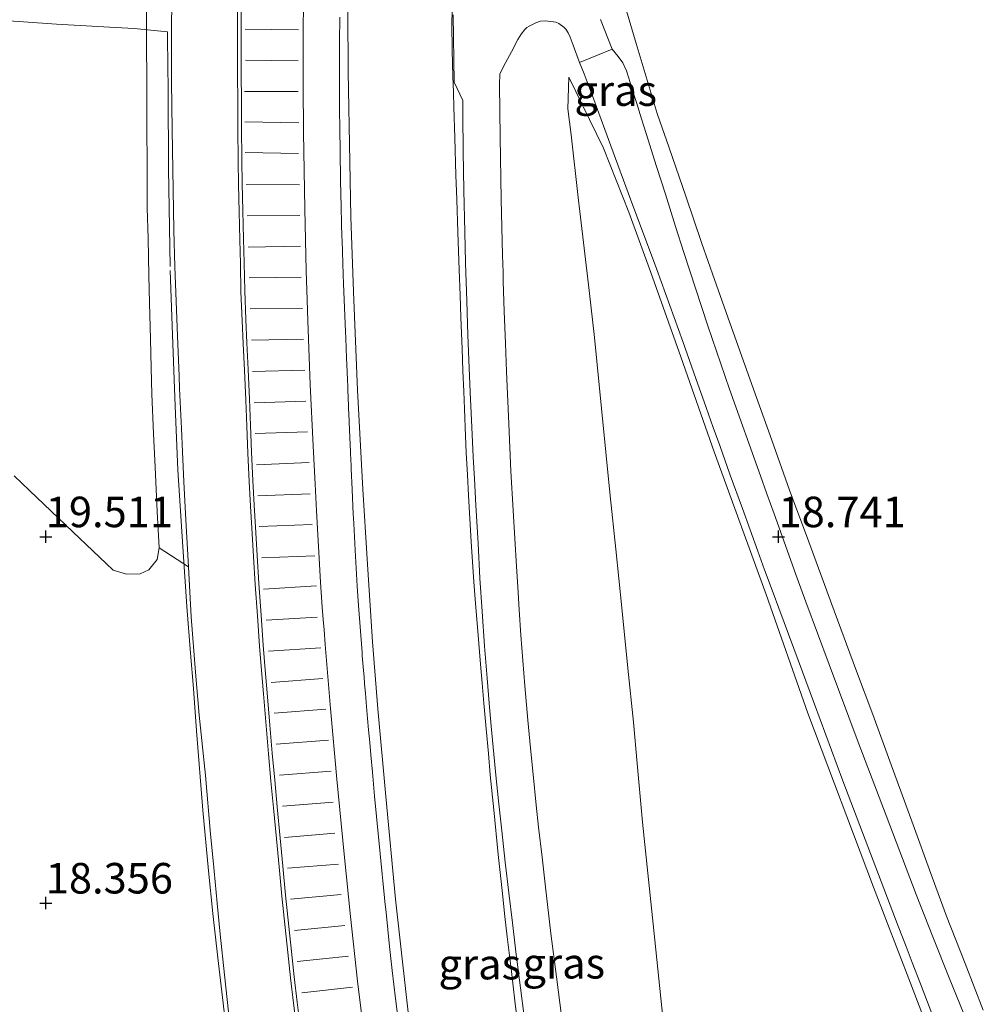
# Model space of a CAD drawing. Units: metres. Extents: x 56444 to 60003, y 437498 to 443750.
# Drawn here: x 58909 to 58988, y 438002 to 438083 of the extents above; entities that cross this region are included whole.
import ezdxf
from ezdxf.enums import TextEntityAlignment as Align

# ---------------------------------------------------------------- set-up
doc = ezdxf.new("R2010")
doc.units = ezdxf.units.M
doc.linetypes.add('IE-TERREINAFSCHEIDING', pattern=[10, 8, -2])
doc.linetypes.add('VW-3-9_STREEP', pattern=[12, 3, -9])
doc.layers.get('0').update_dxf_attribs({"lineweight": 25})
doc.layers.add('B-ME-GW-HOOGTEPUNT-S-B1', color=10, linetype='Continuous')
for name, color, linetype, lineweight in [('B-ME-GW-KRUINLIJN-L-B1', 93, 'Continuous', 18), ('B-ME-GW-TEENLIJN-L-B1', 93, 'Continuous', 18), ('B-ME-IE-GRASLAND-GV-B6', 93, 'Continuous', 18), ('B-ME-IE-GRONDWERKLIJN-GROND_NIETINGERICHT-GV-B6', 253, 'Continuous', 18), ('B-ME-IE-TERREINAFSCHEIDING-RASTERHEKWERK-L-B1', 8, 'IE-TERREINAFSCHEIDING', 18), ('B-ME-VH-VERH_SOORT-BITUMEN-GV-B6', 8, 'IE-TERREINAFSCHEIDING-NATUURLIJK-HOUTWAL', 18), ('B-ME-VH-VERH_SOORT-GV-B6', 8, 'Continuous', 18), ('B-ME-VH-VERH_SOORT-ONVERHARD-GV-B6', 8, 'Continuous', 18), ('B-ME-VW-MARKERING-39STREEP-015-L-B1', 255, 'VW-3-9_STREEP', 18), ('B-ME-VW-MARKERING-STREEP-015-L-B1', 7, 'Continuous', 18)]:
    doc.layers.add(name, color=color, linetype=linetype, lineweight=lineweight)
doc.styles.add('NLCS-ISO', font='NLCS-ISO.TTF')
doc.linetypes.add('IE-TERREINAFSCHEIDING-NATUURLIJK-HOUTWAL', pattern='A,7,-1.5,[67,NLCS.SHX,S=0.75,R=45,X=0,Y=0],-1.5,7,-1.5,[70,NLCS.SHX,S=0.75,R=0,X=0,Y=0],-1.5', length=20)

# ---------------------------------------------------------------- blocks, each defined once
blk = doc.blocks.new('hoogtepunt')
for p, q in [((-0.5, 0), (0.5, 0)), ((0, 0.5), (0, -0.5))]:
    blk.add_line(p, q)

msp = doc.modelspace()

# ---------------------------------------------------------------- linework, layer by layer
at = {"layer": 'B-ME-GW-KRUINLIJN-L-B1'}
for points in [[(58919.0407, 438084.8544, 22.031), (58919.027, 438079.972, 21.968), (58919.0549, 438078.4171, 21.9716), (58919.0646, 438076.2463, 21.9679), (58919.0757, 438073.7845, 21.9637), (58919.0891, 438070.7845, 22.0001), (58919.1049, 438067.2531, 22.043), (58919.1647, 438064.7405, 22.0552), (58919.2369, 438061.7001, 22.044), (58919.2896, 438059.4697, 22.0514), (58919.3601, 438056.4794, 22.0265), (58919.4152, 438054.1454, 22.034), (58919.4663, 438051.9822, 22.041), (58919.6193, 438048.7542, 22.0684), (58919.7492, 438046.0124, 22.0916), (58919.9222, 438042.3631, 22.1046), (58920.0623, 438039.4086, 22.1414)], [(58944.0904, 438084.4843, 23.9322), (58944.0387, 438082.312, 23.963), (58944.0558, 438080.1655, 23.9946), (58944.0898, 438079.088, 24.0105), (58944.123, 438078.037, 24.0113), (58944.1646, 438076.6993, 24.0174), (58944.2021, 438075.4929, 24.0096), (58944.2803, 438072.9795, 23.9761), (58944.3753, 438069.9284, 23.9493), (58944.4375, 438067.928, 23.961), (58944.528, 438065.2596, 23.9721), (58944.6328, 438062.172, 23.985), (58944.7108, 438060.0904, 23.9905), (58944.7795, 438058.2582, 24.0023), (58944.8754, 438055.6995, 24.0397), (58944.943, 438053.896, 24.0519), (58945.0145, 438052.1907, 24.0434), (58945.0736, 438050.7796, 24.0173), (58945.167, 438048.552, 24.0227), (58945.2249, 438047.17, 24.0268), (58945.3189, 438045.367, 24.0203), (58945.4066, 438043.6823, 24.0231), (58945.512, 438041.8105, 24.0285), (58945.6208, 438039.878, 24.02), (58945.7296, 438038.2624, 24.0195), (58945.8413, 438036.605, 24.0064), (58945.9864, 438034.8375, 23.9853), (58946.173, 438032.5649, 23.9709), (58946.3936, 438029.8781, 23.9581), (58946.522, 438028.314, 23.944), (58946.6676, 438026.6638, 23.9474), (58946.8528, 438024.5652, 23.9382), (58947.0312, 438022.5437, 23.9389), (58947.1846, 438020.8058, 23.9595), (58947.4681, 438017.929, 23.9655), (58947.8271, 438014.286, 23.973), (58948.1483, 438011.3195, 23.952), (58948.3769, 438009.208, 23.937), (58948.5753, 438007.5377, 23.9388), (58948.9127, 438004.6972, 23.9419), (58949.1965, 438002.3078, 23.9445), (58949.465, 438000.047, 23.947)], [(58987.5595, 438001.5199, 14.8436), (58986.066, 438005.3413, 15.2039), (58984.5497, 438009.221, 15.5698), (58983.3745, 438012.4326, 15.8723), (58981.6989, 438017.0112, 16.3035), (58980.014, 438021.6155, 16.7371), (58978.5069, 438025.734, 17.125), (58977.1858, 438029.3017, 17.5144), (58975.3597, 438034.2328, 18.0527), (58973.267, 438039.8842, 18.6696), (58971.6947, 438044.13, 19.133), (58970.232, 438048.2253, 19.5514), (58968.6107, 438052.7646, 20.0153), (58966.6395, 438058.2839, 20.5792), (58965.539, 438061.365, 20.894), (58964.5194, 438064.332, 21.2023), (58963.1921, 438068.1945, 21.6035), (58961.8288, 438072.1617, 22.0157), (58960.862, 438074.975, 22.308), (58959.9604, 438077.9821, 22.6919), (58959.1428, 438080.709, 23.04), (58958.1242, 438084.1063, 23.4736)], [(58953.6312, 438077.9392, 23.8546), (58953.5507, 438075.3391, 24.0521), (58953.7992, 438073.2092, 23.9869), (58954.395, 438068.1024, 23.8306), (58954.5318, 438066.9304, 24.1641), (58955.2839, 438060.4846, 24.0682), (58955.7334, 438056.6321, 23.9755), (58956.3026, 438050.8185, 23.8753), (58957.0029, 438043.666, 23.752), (58957.4591, 438039.2905, 23.6267), (58957.9599, 438034.4877, 23.5377), (58958.4625, 438029.5442, 23.3246), (58958.9133, 438025.109, 23.6896), (58959.2196, 438021.7387, 23.891), (58959.658, 438016.9163, 23.8015), (58960.334, 438010.408, 23.9163), (58960.6615, 438007.255, 23.7058), (58961.156, 438002.5276, 23.7353), (58961.6506, 437997.8003, 23.7647)]]:
    msp.add_polyline3d(points, dxfattribs=at)
at = {"layer": 'B-ME-GW-TEENLIJN-L-B1'}
for points in [[(58938.2322, 438136.9383, 21.752), (58937.9346, 438133.4187, 21.7738), (58937.52, 438127.045, 21.7421), (58936.953, 438118.377, 21.708), (58936.4049, 438108.7237, 21.762), (58936.1695, 438104.3842, 22.0136), (58935.9507, 438100.349, 21.8341), (58935.814, 438097.829, 21.787), (58935.6591, 438092.6821, 21.6935), (58935.5741, 438087.4347, 21.699), (58935.5285, 438083.2575, 21.6976), (58935.555, 438078.418, 21.696), (58935.6793, 438070.9722, 21.745), (58935.779, 438066.517, 21.749), (58935.975, 438060.3556, 21.7394), (58936.304, 438052.301, 21.726), (58936.756, 438044.214, 21.747), (58937.1175, 438038.4813, 21.7288), (58937.5454, 438031.6951, 21.7073), (58937.9736, 438026.2235, 21.69), (58938.631, 438019.018, 21.667), (58939.421, 438010.6232, 21.6783), (58940.295, 438002.818, 21.689), (58941.0737, 437996.0845, 21.7151)], [(58953.6312, 438077.9392, 23.8546), (58956.46, 438072.129, 22.4391), (58958.534, 438066.884, 21.817), (58960.338, 438061.936, 21.3421), (58962.805, 438055.044, 20.583), (58965.527, 438047.26, 19.8067), (58969.787, 438035.575, 18.5638), (58973.204, 438025.849, 17.5), (58978.561, 438011.616, 16.1345), (58981.592, 438003.7414, 15.3981), (58984.392, 437996.467, 14.736)], [(58908.2106, 438045.2883, 19.3173), (58909.4555, 438044.1026, 19.6412), (58913.0143, 438040.7133, 20.3062), (58915.7417, 438038.1074, 20.9997), (58916.3089, 438037.5655, 21.1077), (58917.3867, 438037.2408, 21.2839), (58918.5132, 438037.2649, 21.5785), (58919.2361, 438037.5941, 21.7449), (58919.9096, 438038.4312, 21.9616), (58920.0623, 438039.4086, 22.1414)]]:
    msp.add_polyline3d(points, dxfattribs=at)
at = {"layer": 'B-ME-IE-GRASLAND-GV-B6'}
for points in [[(58919.027, 438079.972, 21.968), (58919.0407, 438084.8544, 22.031), (58919.057, 438090.662, 22.003), (58919.0822, 438093.9106, 21.9751), (58919.1168, 438098.3593, 22.0339), (58919.1461, 438102.1231, 22.0479), (58919.179, 438106.355, 22.0637), (58919.2431, 438111.5515, 22.0464), (58919.3701, 438115.0187, 22.0333), (58919.5087, 438118.799, 22.019), (58919.6849, 438123.0772, 22.0029), (58919.8495, 438127.0702, 21.9878), (58920.2346, 438133.2318, 21.9815), (58920.5686, 438138.353, 21.9726)], [(58919.0407, 438084.8544, 22.031), (58919.027, 438079.972, 21.968), (58919.0549, 438078.4171, 21.9716), (58919.0646, 438076.2463, 21.9679), (58919.0757, 438073.7845, 21.9637), (58919.0891, 438070.7845, 22.0001), (58919.1049, 438067.2531, 22.043), (58919.1647, 438064.7405, 22.0552), (58919.2369, 438061.7001, 22.044), (58919.2896, 438059.4697, 22.0514), (58919.3601, 438056.4794, 22.0265), (58919.4152, 438054.1454, 22.034), (58919.4663, 438051.9822, 22.041), (58919.6193, 438048.7542, 22.0684), (58919.7492, 438046.0124, 22.0916), (58919.9222, 438042.3631, 22.1046), (58920.0623, 438039.4086, 22.1414), (58919.9096, 438038.4312, 21.9616), (58919.2361, 438037.5941, 21.7449), (58918.5132, 438037.2649, 21.5785), (58917.3867, 438037.2408, 21.2839), (58916.3089, 438037.5655, 21.1077), (58915.7417, 438038.1074, 20.9997), (58913.0143, 438040.7133, 20.3062), (58909.4555, 438044.1026, 19.6412), (58908.2106, 438045.2883, 19.3173)], [(58921.1162, 438085.4745, 21.98), (58921.0872, 438080.6165, 21.9666), (58921.0886, 438077.5615, 21.9759), (58921.1289, 438073.6615, 21.9857), (58921.2142, 438068.7195, 21.9727), (58921.2823, 438065.4095, 21.9651), (58921.3584, 438062.4145, 21.9682), (58921.5734, 438056.7595, 21.9643), (58921.7033, 438053.4626, 21.9597), (58921.743, 438052.4575, 21.974), (58921.9064, 438049.1705, 21.9653), (58921.9859, 438047.2484, 21.9551), (58922.0866, 438044.8135, 21.971), (58922.2575, 438041.6825, 21.9628), (58922.4662, 438037.8495, 21.9485), (58920.0623, 438039.4086, 22.1414), (58919.9222, 438042.3631, 22.1046), (58919.7492, 438046.0124, 22.0916), (58919.6193, 438048.7542, 22.0684), (58919.4663, 438051.9822, 22.041), (58919.4152, 438054.1454, 22.034), (58919.3601, 438056.4794, 22.0265), (58919.2896, 438059.4697, 22.0514), (58919.2369, 438061.7001, 22.044), (58919.1647, 438064.7405, 22.0552), (58919.1049, 438067.2531, 22.043), (58919.0891, 438070.7845, 22.0001), (58919.0757, 438073.7845, 21.9637), (58919.0646, 438076.2463, 21.9679), (58919.0549, 438078.4171, 21.9716), (58919.027, 438079.972, 21.968)], [(58949.465, 438000.047, 23.947), (58949.1965, 438002.3078, 23.9445), (58948.9127, 438004.6972, 23.9419), (58948.5753, 438007.5377, 23.9388), (58948.3769, 438009.208, 23.937), (58948.1483, 438011.3195, 23.952), (58947.8271, 438014.286, 23.973), (58947.4681, 438017.929, 23.9655), (58947.1846, 438020.8058, 23.9595), (58947.0312, 438022.5437, 23.9389), (58946.8528, 438024.5652, 23.9382), (58946.6676, 438026.6638, 23.9474), (58946.522, 438028.314, 23.944), (58946.3936, 438029.8781, 23.9581), (58946.173, 438032.5649, 23.9709), (58945.9864, 438034.8375, 23.9853), (58945.8413, 438036.605, 24.0064), (58945.7296, 438038.2624, 24.0195), (58945.6208, 438039.878, 24.02), (58945.512, 438041.8105, 24.0285), (58945.4066, 438043.6823, 24.0231), (58945.3189, 438045.367, 24.0203), (58945.2249, 438047.17, 24.0268), (58945.167, 438048.552, 24.0227), (58945.0736, 438050.7796, 24.0173), (58945.0145, 438052.1907, 24.0434), (58944.943, 438053.896, 24.0519), (58944.8754, 438055.6995, 24.0397), (58944.7795, 438058.2582, 24.0023), (58944.7108, 438060.0904, 23.9905), (58944.6328, 438062.172, 23.985), (58944.528, 438065.2596, 23.9721), (58944.4375, 438067.928, 23.961), (58944.3753, 438069.9284, 23.9493), (58944.2803, 438072.9795, 23.9761), (58944.2021, 438075.4929, 24.0096), (58944.1646, 438076.6993, 24.0174), (58944.123, 438078.037, 24.0113), (58944.0898, 438079.088, 24.0105), (58944.0558, 438080.1655, 23.9946), (58944.0387, 438082.312, 23.963), (58944.0904, 438084.4843, 23.9322)], [(58944.0904, 438084.4843, 23.9322), (58944.0387, 438082.312, 23.963), (58944.0558, 438080.1655, 23.9946), (58944.0898, 438079.088, 24.0105), (58944.123, 438078.037, 24.0113), (58944.1646, 438076.6993, 24.0174), (58944.2021, 438075.4929, 24.0096), (58944.2803, 438072.9795, 23.9761), (58944.3753, 438069.9284, 23.9493), (58944.4375, 438067.928, 23.961), (58944.528, 438065.2596, 23.9721), (58944.6328, 438062.172, 23.985), (58944.7108, 438060.0904, 23.9905), (58944.7795, 438058.2582, 24.0023), (58944.8754, 438055.6995, 24.0397), (58944.943, 438053.896, 24.0519), (58945.0145, 438052.1907, 24.0434), (58945.0736, 438050.7796, 24.0173), (58945.167, 438048.552, 24.0227), (58945.2249, 438047.17, 24.0268), (58945.3189, 438045.367, 24.0203), (58945.4066, 438043.6823, 24.0231), (58945.512, 438041.8105, 24.0285), (58945.6208, 438039.878, 24.02), (58945.7296, 438038.2624, 24.0195), (58945.8413, 438036.605, 24.0064), (58945.9864, 438034.8375, 23.9853), (58946.173, 438032.5649, 23.9709), (58946.3936, 438029.8781, 23.9581), (58946.522, 438028.314, 23.944), (58946.6676, 438026.6638, 23.9474), (58946.8528, 438024.5652, 23.9382), (58947.0312, 438022.5437, 23.9389), (58947.1846, 438020.8058, 23.9595), (58947.4681, 438017.929, 23.9655), (58947.8271, 438014.286, 23.973), (58948.1483, 438011.3195, 23.952), (58948.3769, 438009.208, 23.937), (58948.5753, 438007.5377, 23.9388), (58948.9127, 438004.6972, 23.9419)], [(58987.5595, 438001.5199, 14.8436), (58986.066, 438005.3413, 15.2039), (58984.5497, 438009.221, 15.5698), (58983.3745, 438012.4326, 15.8723), (58981.6989, 438017.0112, 16.3035), (58980.014, 438021.6155, 16.7371), (58978.5069, 438025.734, 17.125), (58977.1858, 438029.3017, 17.5144), (58975.3597, 438034.2328, 18.0527), (58973.267, 438039.8842, 18.6696), (58971.6947, 438044.13, 19.133), (58970.232, 438048.2253, 19.5514), (58968.6107, 438052.7646, 20.0153), (58966.6395, 438058.2839, 20.5792), (58965.539, 438061.365, 20.894), (58964.5194, 438064.332, 21.2023), (58963.1921, 438068.1945, 21.6035), (58961.8288, 438072.1617, 22.0157), (58960.862, 438074.975, 22.308), (58959.9604, 438077.9821, 22.6919), (58959.1428, 438080.709, 23.04), (58958.1242, 438084.1063, 23.4736)], [(58958.1242, 438084.1063, 23.4736), (58959.1428, 438080.709, 23.04), (58959.9604, 438077.9821, 22.6919), (58960.862, 438074.975, 22.308), (58961.8288, 438072.1617, 22.0157), (58963.1921, 438068.1945, 21.6035), (58964.5194, 438064.332, 21.2023), (58965.539, 438061.365, 20.894), (58966.6395, 438058.2839, 20.5792), (58968.6107, 438052.7646, 20.0153), (58970.232, 438048.2253, 19.5514), (58971.6947, 438044.13, 19.133), (58973.267, 438039.8842, 18.6696), (58975.3597, 438034.2328, 18.0527), (58977.1858, 438029.3017, 17.5144), (58978.5069, 438025.734, 17.125), (58980.014, 438021.6155, 16.7371), (58981.6989, 438017.0112, 16.3035), (58983.3745, 438012.4326, 15.8723), (58984.5497, 438009.221, 15.5698), (58986.066, 438005.3413, 15.2039), (58987.5595, 438001.5199, 14.8436)], [(58935.5285, 438083.2575, 21.6976), (58935.555, 438078.418, 21.696), (58935.6793, 438070.9722, 21.745), (58935.779, 438066.517, 21.749), (58935.975, 438060.3556, 21.7394), (58936.304, 438052.301, 21.726), (58936.756, 438044.214, 21.747), (58937.1175, 438038.4813, 21.7288), (58937.5454, 438031.6951, 21.7073), (58937.9736, 438026.2235, 21.69), (58938.631, 438019.018, 21.667), (58939.421, 438010.6232, 21.6783), (58940.295, 438002.818, 21.689), (58941.0737, 437996.0845, 21.7151)], [(58941.0737, 437996.0845, 21.7151), (58940.295, 438002.818, 21.689), (58939.421, 438010.6232, 21.6783), (58938.631, 438019.018, 21.667), (58937.9736, 438026.2235, 21.69), (58937.5454, 438031.6951, 21.7073), (58937.1175, 438038.4813, 21.7288), (58936.756, 438044.214, 21.747), (58936.304, 438052.301, 21.726), (58935.975, 438060.3556, 21.7394), (58935.779, 438066.517, 21.749), (58935.6793, 438070.9722, 21.745), (58935.555, 438078.418, 21.696), (58935.5285, 438083.2575, 21.6976)], [(58939.8605, 437999.008, 21.6508), (58939.418, 438002.494, 21.656), (58939.2891, 438003.6445, 21.6519), (58939.1606, 438004.7911, 21.6547), (58938.9408, 438006.752, 21.6613), (58938.651, 438009.5218, 21.6514), (58938.555, 438010.4398, 21.6695), (58938.5246, 438010.7302, 21.6618), (58938.3802, 438012.111, 21.662), (58938.3268, 438012.663, 21.6689), (58937.709, 438019.058, 21.661), (58937.5336, 438021.0339, 21.6462), (58937.4075, 438022.4543, 21.665), (58937.3189, 438023.453, 21.6608), (58937.2263, 438024.496, 21.6946), (58937.1473, 438025.4224, 21.6773), (58937.0357, 438026.7318, 21.6655), (58936.9713, 438027.4873, 21.6808), (58936.9294, 438027.9786, 21.6911), (58936.9023, 438028.2964, 21.6766), (58936.859, 438028.8046, 21.6775), (58936.7872, 438029.6459, 21.6687), (58936.7103, 438030.5481, 21.6712), (58936.6869, 438030.823, 21.681), (58936.387, 438034.681, 21.688), (58936.2917, 438036.2483, 21.6783), (58936.1112, 438039.214, 21.693), (58936.0095, 438041.3928, 21.7016), (58935.9892, 438041.8276, 21.6815), (58935.9736, 438042.1605, 21.6763), (58935.8798, 438044.17, 21.682), (58935.8049, 438045.857, 21.6899), (58935.7924, 438046.1384, 21.6822), (58935.7487, 438047.1224, 21.6939), (58935.7421, 438047.2713, 21.6803), (58935.6905, 438048.4332, 21.6895), (58935.635, 438049.684, 21.6945), (58935.6252, 438049.9265, 21.6838), (58935.6148, 438050.1817, 21.6977), (58935.5516, 438051.7434, 21.7016), (58935.5303, 438052.2682, 21.7023), (58935.5167, 438052.6048, 21.6928), (58935.494, 438053.1657, 21.6987), (58935.4439, 438054.4017, 21.7021), (58935.4227, 438054.9265, 21.6933), (58935.356, 438056.573, 21.708), (58935.3328, 438057.1188, 21.7018), (58935.1666, 438061.0287, 21.7186), (58935.135, 438061.772, 21.711), (58935.0544, 438064.5554, 21.7159), (58935.0443, 438064.9049, 21.7093), (58935.0136, 438065.9643, 21.7088), (58934.974, 438067.333, 21.7112), (58934.9365, 438069.4523, 21.7156), (58934.9278, 438069.9425, 21.7037), (58934.9223, 438070.2533, 21.7187), (58934.9067, 438071.1377, 21.721), (58934.9001, 438071.5071, 21.7063), (58934.8832, 438072.4626, 21.7125), (58934.871, 438073.152, 21.7062), (58934.8526, 438075.866, 21.7041), (58934.841, 438077.577, 21.7177), (58934.8442, 438078.6475, 21.7022), (58934.8509, 438080.8375, 21.7024), (58934.857, 438082.86, 21.7176)], [(58944.1375, 438083.0412, 24.0187), (58944.2232, 438077.5267, 24.015), (58944.9308, 438076.0241, 24.0413), (58944.9375, 438074.8675, 24.0328), (58944.9724, 438071.8895, 24.076), (58945.0295, 438068.6585, 24.0615), (58945.1013, 438065.2855, 24.0652), (58945.1536, 438062.7295, 24.0563), (58945.2649, 438059.6095, 24.0643), (58945.3634, 438056.8355, 24.088), (58945.4238, 438054.7835, 24.0762), (58945.5357, 438052.1415, 24.08), (58945.6719, 438049.2795, 24.0668), (58945.7986, 438046.8635, 24.083), (58945.896, 438045.0475, 24.0575), (58946.0088, 438042.8805, 24.0614), (58946.1899, 438039.7385, 24.072), (58946.3439, 438036.9185, 24.0519), (58946.5127, 438034.1755, 24.0343), (58946.7203, 438031.3305, 24.0345), (58946.9379, 438028.7195, 24.0365), (58947.1089, 438026.6855, 24.0287), (58947.2735, 438024.7905, 24.0208), (58947.4868, 438022.5085, 24.0104), (58947.6479, 438020.7865, 24.016), (58947.8705, 438018.6755, 23.9972), (58948.1259, 438016.2135, 24.021), (58948.4179, 438013.6605, 23.9988), (58948.7079, 438011.1515, 24.0009), (58948.9987, 438008.6705, 24.0079), (58949.3109, 438006.0875, 24.009), (58949.6635, 438003.3635, 24.002), (58949.9731, 438001.0145, 24.012)], [(58953.1543, 437999.9895, 23.9709), (58952.6031, 438004.2495, 23.9658), (58952.1592, 438007.8025, 23.9858), (58951.7071, 438011.6025, 23.9959), (58951.4253, 438014.0542, 24.015), (58951.1413, 438016.5255, 24.025), (58950.9455, 438018.33, 24.0191), (58950.6951, 438020.8305, 24.02), (58950.4839, 438022.9987, 24.0284), (58950.2613, 438025.2835, 24.036), (58950.0163, 438028.0835, 24.0496), (58949.8456, 438030.1815, 24.0303), (58949.6803, 438032.2547, 24.0569), (58949.5445, 438034.3185, 24.062), (58949.4324, 438036.1921, 24.0973), (58949.3313, 438037.8805, 24.0661), (58949.0665, 438042.4595, 24.0657), (58948.8823, 438045.6795, 24.0728), (58948.6962, 438049.5595, 24.0648), (58948.507, 438053.8455, 24.0413), (58948.4219, 438056.1378, 24.0199), (58948.3243, 438058.7705, 24.0487), (58948.2539, 438061.2002, 24.0889), (58948.2322, 438061.9498, 24.0123), (58948.1913, 438063.3625, 24.0274), (58948.0727, 438067.9125, 24.0534), (58947.9881, 438073.0665, 24.055), (58947.9482, 438077.2845, 24.059), (58947.981, 438078.205, 24.052), (58948.4373, 438079.118, 24.029), (58948.928, 438080.01, 24.012), (58949.4555, 438081.0353, 24.01), (58949.7231, 438081.4743, 23.9892), (58950.0304, 438081.8625, 23.9669), (58950.1871, 438082.0098, 23.9562), (58950.3664, 438082.1277, 23.9412), (58950.9096, 438082.4037, 23.8913), (58951.294, 438082.523, 23.856), (58951.6947, 438082.5587, 23.8075), (58952.3625, 438082.4893, 23.7306), (58952.5607, 438082.4376, 23.7087), (58952.7952, 438082.3285, 23.6816), (58953.2037, 438082.0439, 23.6319), (58953.3795, 438081.8767, 23.6039), (58953.5757, 438081.5807, 23.5649), (58953.7225, 438081.2162, 23.5257), (58953.9702, 438080.56, 23.455), (58954.4968, 438079.133, 23.294), (58954.8717, 438078.2085, 23.154), (58955.135, 438077.5728, 23.0488), (58955.4847, 438076.6235, 22.8621), (58955.7787, 438075.8253, 22.7819), (58957.0649, 438072.3335, 22.3205), (58958.6762, 438067.959, 21.815), (58960.8175, 438062.19, 21.262), (58962.9516, 438056.301, 20.651), (58964.0251, 438053.2734, 20.3127), (58964.871, 438050.888, 20.075), (58965.4503, 438049.2547, 19.8809), (58965.9779, 438047.7673, 19.7539), (58966.8368, 438045.346, 19.5047), (58967.8282, 438042.6077, 19.2425), (58969.091, 438039.12, 18.82), (58969.6525, 438037.5988, 18.6443), (58970.3453, 438035.7221, 18.4908), (58970.8163, 438034.446, 18.303), (58972.0386, 438031.1462, 17.9703), (58973.728, 438026.585, 17.472), (58976.066, 438020.302, 16.86), (58978.5276, 438013.794, 16.197), (58980.5922, 438008.4217, 15.6935), (58981.2343, 438006.751, 15.569), (58981.7393, 438005.4337, 15.4133), (58982.41, 438003.6844, 15.2755), (58983.3376, 438001.265, 15.044)], [(58986.8779, 437999.011, 14.742), (58984.762, 438004.191, 15.201), (58983.4166, 438007.5285, 15.4985), (58982.066, 438011, 15.808), (58979.5976, 438017.4681, 16.4107), (58977.313, 438023.485, 17.037), (58974.9333, 438029.8393, 17.6847), (58973.0278, 438034.9845, 18.1778), (58972.3269, 438036.905, 18.39), (58970.4225, 438042.1877, 18.9783), (58969.8363, 438043.8246, 19.1774), (58969.3079, 438045.289, 19.317), (58966.7838, 438052.4029, 20.0273), (58965.0154, 438057.566, 20.553), (58963.048, 438063.586, 21.216), (58962.3599, 438065.7219, 21.3972), (58961.5227, 438068.372, 21.663), (58960.8119, 438070.6186, 21.9143), (58959.9566, 438073.322, 22.247), (58959.5677, 438074.5349, 22.3493), (58959.1557, 438075.8682, 22.5089), (58958.8692, 438076.7747, 22.6427), (58958.5244, 438077.866, 22.7437), (58958.3393, 438078.4518, 22.8418), (58958.0489, 438079.1198, 22.9465), (58957.6725, 438079.63, 23.0039), (58957.1731, 438080.247, 23.1803), (58956.2105, 438082.678, 23.449)], [(58962.805, 438055.044, 20.583), (58960.338, 438061.936, 21.3421), (58958.534, 438066.884, 21.817), (58956.46, 438072.129, 22.4391), (58953.6312, 438077.9392, 23.8546), (58953.5507, 438075.3391, 24.0521), (58953.7992, 438073.2092, 23.9869), (58954.395, 438068.1024, 23.8306), (58954.5318, 438066.9304, 24.1641), (58955.2839, 438060.4846, 24.0682), (58955.7334, 438056.6321, 23.9755), (58956.3026, 438050.8185, 23.8753), (58957.0029, 438043.666, 23.752), (58957.4591, 438039.2905, 23.6267), (58957.9599, 438034.4877, 23.5377), (58958.4625, 438029.5442, 23.3246), (58958.9133, 438025.109, 23.6896), (58959.2196, 438021.7387, 23.891), (58959.658, 438016.9163, 23.8015), (58960.334, 438010.408, 23.9163), (58960.6615, 438007.255, 23.7058), (58961.156, 438002.5276, 23.7353), (58961.6506, 437997.8003, 23.7647)], [(58961.6506, 437997.8003, 23.7647), (58961.156, 438002.5276, 23.7353), (58960.6615, 438007.255, 23.7058), (58960.334, 438010.408, 23.9163), (58959.658, 438016.9163, 23.8015), (58959.2196, 438021.7387, 23.891), (58958.9133, 438025.109, 23.6896), (58958.4625, 438029.5442, 23.3246), (58957.9599, 438034.4877, 23.5377), (58957.4591, 438039.2905, 23.6267), (58957.0029, 438043.666, 23.752), (58956.3026, 438050.8185, 23.8753), (58955.7334, 438056.6321, 23.9755), (58955.2839, 438060.4846, 24.0682), (58954.5318, 438066.9304, 24.1641), (58954.395, 438068.1024, 23.8306), (58953.7992, 438073.2092, 23.9869), (58953.5507, 438075.3391, 24.0521), (58953.6312, 438077.9392, 23.8546), (58956.46, 438072.129, 22.4391), (58958.534, 438066.884, 21.817), (58960.338, 438061.936, 21.3421), (58962.805, 438055.044, 20.583)], [(58984.392, 437996.467, 14.736), (58981.592, 438003.7414, 15.3981), (58978.561, 438011.616, 16.1345), (58973.204, 438025.849, 17.5), (58969.787, 438035.575, 18.5638), (58965.527, 438047.26, 19.8067), (58962.805, 438055.044, 20.583)], [(58962.805, 438055.044, 20.583), (58965.527, 438047.26, 19.8067), (58969.787, 438035.575, 18.5638), (58973.204, 438025.849, 17.5), (58978.561, 438011.616, 16.1345), (58981.592, 438003.7414, 15.3981), (58984.392, 437996.467, 14.736)], [(58948.9127, 438004.6972, 23.9419), (58949.1965, 438002.3078, 23.9445), (58949.465, 438000.047, 23.947)]]:
    msp.add_polyline3d(points, dxfattribs=at)
at = {"layer": 'B-ME-IE-GRONDWERKLIJN-GROND_NIETINGERICHT-GV-B6'}
msp.add_polyline3d([(58908.2106, 438045.2883, 19.3173), (58909.4555, 438044.1026, 19.6412), (58913.0143, 438040.7133, 20.3062), (58915.7417, 438038.1074, 20.9997), (58916.3089, 438037.5655, 21.1077), (58917.3867, 438037.2408, 21.2839), (58918.5132, 438037.2649, 21.5785), (58919.2361, 438037.5941, 21.7449), (58919.9096, 438038.4312, 21.9616), (58920.0623, 438039.4086, 22.1414), (58922.4662, 438037.8495, 21.9485), (58922.7078, 438033.7414, 21.9464), (58923.0635, 438029.2075, 21.9263), (58923.3586, 438025.6885, 21.9159), (58923.8561, 438020.7456, 21.9161), (58924.2839, 438015.9355, 21.939), (58924.5035, 438013.7935, 21.926), (58924.8365, 438010.2895, 21.911), (58925.0658, 438007.7465, 21.892), (58925.4199, 438004.4325, 21.9029), (58925.7417, 438001.4045, 21.8952)], dxfattribs=at)
at = {"layer": 'B-ME-IE-TERREINAFSCHEIDING-RASTERHEKWERK-L-B1'}
msp.add_polyline3d([(58906.4652, 438082.6268, 18.1092), (58908.954, 438082.4648, 18.909), (58911.6807, 438082.2874, 19.955), (58915.0508, 438082.0907, 21.1543), (58916.4878, 438082.0179, 21.5198), (58918.0282, 438081.9398, 21.975), (58919.3882, 438081.7985, 22.0402), (58920.4925, 438081.6838, 22.04), (58920.7619, 438081.6668, 22.0082), (58920.7682, 438081.1017, 21.9625), (58920.799, 438076.862, 22.0066), (58920.839, 438070.443, 21.9958), (58920.986, 438062.099, 22.014), (58921.17, 438056.854, 22.0047), (58921.377, 438051.013, 22.0495), (58921.6079, 438045.779, 22.0144), (58922.0053, 438039.492, 22.0193), (58922.3428, 438034.59, 21.989), (58922.639, 438030.768, 22.003), (58922.8752, 438027.873, 21.9688), (58923.1245, 438024.419, 21.9929), (58923.641, 438017.907, 22.0079), (58924.115, 438012.955, 22.013), (58924.4583, 438009.462, 21.984), (58924.8686, 438005.817, 21.9261), (58925.265, 438002.556, 21.978), (58925.73, 437998.54, 21.9869)], dxfattribs=at)
at = {"layer": 'B-ME-VH-VERH_SOORT-BITUMEN-GV-B6'}
for points in [[(58937.047, 437997.943, 21.616), (58936.3179, 438003.899, 21.614), (58935.7363, 438009.216, 21.625), (58935.2224, 438014.2973, 21.6164), (58934.6232, 438020.452, 21.625), (58934.0935, 438026.2279, 21.6364), (58933.672, 438031.478, 21.649), (58933.5784, 438032.6929, 21.641), (58933.5146, 438033.5204, 21.6528), (58933.436, 438034.5395, 21.6388), (58933.2913, 438036.595, 21.654), (58932.9617, 438042.42, 21.6435), (58932.8486, 438044.5983, 21.6586), (58932.7938, 438045.6524, 21.6441), (58932.6847, 438047.752, 21.649), (58932.4375, 438052.774, 21.6668), (58932.2373, 438058.002, 21.678), (58932.1849, 438059.7007, 21.6694), (58932.1114, 438062.086, 21.6678), (58931.9913, 438067.159, 21.6731), (58931.8975, 438073.401, 21.67), (58931.8737, 438077.3048, 21.6679), (58931.8606, 438079.453, 21.6671), (58931.9041, 438086.312, 21.666)], [(58925.7417, 438001.4045, 21.8953), (58925.4199, 438004.4325, 21.9029), (58925.0658, 438007.7465, 21.892), (58924.8365, 438010.2895, 21.911), (58924.5035, 438013.7935, 21.926), (58924.2839, 438015.9355, 21.939), (58923.8561, 438020.7456, 21.9161), (58923.3586, 438025.6885, 21.9159), (58923.0635, 438029.2075, 21.9263), (58922.7078, 438033.7414, 21.9464), (58922.4662, 438037.8495, 21.9485), (58922.2575, 438041.6825, 21.9628), (58922.0866, 438044.8135, 21.971), (58921.9859, 438047.2484, 21.9551), (58921.9064, 438049.1705, 21.9653), (58921.743, 438052.4575, 21.974), (58921.7033, 438053.4626, 21.9598), (58921.5734, 438056.7595, 21.9643), (58921.3584, 438062.4145, 21.9683), (58921.2823, 438065.4095, 21.9651), (58921.2142, 438068.7195, 21.9728), (58921.1289, 438073.6615, 21.9858), (58921.0886, 438077.5615, 21.9759), (58921.0872, 438080.6165, 21.9666), (58921.1162, 438085.4745, 21.98)], [(58926.5105, 438084.6842, 21.774), (58926.48, 438082.3872, 21.7645), (58926.4962, 438080.1712, 21.752), (58926.4961, 438078.0172, 21.7599), (58926.5035, 438076.0702, 21.7544), (58926.523, 438073.7922, 21.753), (58926.5505, 438071.0772, 21.758), (58926.5835, 438069.1572, 21.767), (58926.6255, 438066.9292, 21.7586), (58926.6735, 438064.6162, 21.7666), (58926.7285, 438062.6502, 21.7715), (58926.7755, 438060.3642, 21.77), (58926.8727, 438058.0142, 21.755), (58926.9545, 438056.1002, 21.76), (58927.0505, 438053.9372, 21.766), (58927.1648, 438051.4992, 21.767), (58927.2557, 438049.3622, 21.7573), (58927.3445, 438047.1542, 21.7408), (58927.4555, 438044.8302, 21.7383), (58927.5565, 438042.8192, 21.72), (58927.6626, 438041.0022, 21.733), (58927.7875, 438038.6872, 21.7491), (58927.9305, 438036.3952, 21.7396), (58928.1155, 438033.8192, 21.7543), (58928.3016, 438031.3522, 21.737), (58928.4544, 438029.3422, 21.729), (58928.6265, 438027.4452, 21.7473), (58928.8355, 438024.8052, 21.741), (58929.0275, 438022.5152, 21.7383), (58929.2325, 438020.2792, 21.7288), (58929.4409, 438018.0982, 21.7123), (58929.6878, 438015.5542, 21.717), (58929.9072, 438013.2582, 21.735), (58930.1297, 438010.8662, 21.7288), (58930.3917, 438008.3132, 21.726), (58930.6146, 438006.2482, 21.717), (58930.8258, 438004.1822, 21.7248), (58931.0639, 438002.1042, 21.705), (58931.3625, 437999.7542, 21.699)], [(58934.857, 438082.86, 21.7176), (58934.8509, 438080.8375, 21.7024), (58934.8442, 438078.6475, 21.7022), (58934.841, 438077.577, 21.7177), (58934.8526, 438075.866, 21.7041), (58934.871, 438073.152, 21.7062), (58934.8832, 438072.4626, 21.7125), (58934.9001, 438071.5071, 21.7063), (58934.9067, 438071.1377, 21.721), (58934.9223, 438070.2533, 21.7187), (58934.9278, 438069.9425, 21.7037), (58934.9365, 438069.4523, 21.7156), (58934.974, 438067.333, 21.7112), (58935.0136, 438065.9643, 21.7088), (58935.0443, 438064.9049, 21.7093), (58935.0544, 438064.5554, 21.7159), (58935.135, 438061.772, 21.711), (58935.1666, 438061.0287, 21.7186), (58935.3328, 438057.1188, 21.7018), (58935.356, 438056.573, 21.708), (58935.4227, 438054.9265, 21.6933), (58935.4439, 438054.4017, 21.7021), (58935.494, 438053.1657, 21.6987), (58935.5167, 438052.6048, 21.6928), (58935.5303, 438052.2682, 21.7023), (58935.5516, 438051.7434, 21.7016), (58935.6148, 438050.1817, 21.6977), (58935.6252, 438049.9265, 21.6838), (58935.635, 438049.684, 21.6945), (58935.6905, 438048.4332, 21.6895), (58935.7421, 438047.2713, 21.6803), (58935.7487, 438047.1224, 21.6939), (58935.7924, 438046.1384, 21.6822), (58935.8049, 438045.857, 21.6899), (58935.8798, 438044.17, 21.682), (58935.9736, 438042.1605, 21.6763), (58935.9892, 438041.8276, 21.6815), (58936.0095, 438041.3928, 21.7016), (58936.1112, 438039.214, 21.693), (58936.2917, 438036.2483, 21.6783), (58936.387, 438034.681, 21.688), (58936.6869, 438030.823, 21.681), (58936.7103, 438030.5481, 21.6712), (58936.7872, 438029.6459, 21.6687), (58936.859, 438028.8046, 21.6775), (58936.9023, 438028.2964, 21.6766), (58936.9294, 438027.9786, 21.6911), (58936.9713, 438027.4873, 21.6808), (58937.0357, 438026.7318, 21.6655), (58937.1473, 438025.4224, 21.6773), (58937.2263, 438024.496, 21.6946), (58937.3189, 438023.453, 21.6608), (58937.4075, 438022.4543, 21.665), (58937.5336, 438021.0339, 21.6462), (58937.709, 438019.058, 21.661), (58938.3268, 438012.663, 21.6689), (58938.3802, 438012.111, 21.662), (58938.5246, 438010.7302, 21.6618), (58938.555, 438010.4398, 21.6695), (58938.651, 438009.5218, 21.6514), (58938.9408, 438006.752, 21.6613), (58939.1606, 438004.7911, 21.6547), (58939.2891, 438003.6445, 21.6519), (58939.418, 438002.494, 21.656), (58939.8605, 437999.008, 21.6508)], [(58949.9731, 438001.0145, 24.012), (58949.6635, 438003.3635, 24.002), (58949.3109, 438006.0875, 24.009), (58948.9987, 438008.6705, 24.0079), (58948.7079, 438011.1515, 24.0009), (58948.4179, 438013.6605, 23.9988), (58948.1259, 438016.2135, 24.021), (58947.8705, 438018.6755, 23.9973), (58947.6479, 438020.7865, 24.016), (58947.4868, 438022.5085, 24.0104), (58947.2735, 438024.7905, 24.0208), (58947.1089, 438026.6855, 24.0288), (58946.9379, 438028.7195, 24.0365), (58946.7203, 438031.3305, 24.0345), (58946.5127, 438034.1755, 24.0343), (58946.3439, 438036.9185, 24.0519), (58946.1899, 438039.7385, 24.072), (58946.0088, 438042.8805, 24.0614), (58945.896, 438045.0475, 24.0575), (58945.7986, 438046.8635, 24.083), (58945.6719, 438049.2795, 24.0668), (58945.5357, 438052.1415, 24.08), (58945.4238, 438054.7835, 24.0763), (58945.3634, 438056.8355, 24.088), (58945.2649, 438059.6095, 24.0643), (58945.1536, 438062.7295, 24.0563), (58945.1013, 438065.2855, 24.0653), (58945.0295, 438068.6585, 24.0615), (58944.9724, 438071.8895, 24.076), (58944.9375, 438074.8675, 24.0328), (58944.9308, 438076.0241, 24.0413), (58944.2232, 438077.5267, 24.015), (58944.1375, 438083.0412, 24.0188)], [(58956.2105, 438082.678, 23.449), (58957.1731, 438080.247, 23.1803), (58954.4968, 438079.133, 23.294), (58953.9702, 438080.56, 23.455), (58953.7225, 438081.2162, 23.5258), (58953.5757, 438081.5807, 23.5649), (58953.3795, 438081.8767, 23.6039), (58953.2037, 438082.0439, 23.6319), (58952.7952, 438082.3285, 23.6816), (58952.5607, 438082.4376, 23.7088), (58952.3625, 438082.4893, 23.7306), (58951.6947, 438082.5587, 23.8075), (58951.294, 438082.523, 23.856), (58950.9096, 438082.4037, 23.8913), (58950.3664, 438082.1277, 23.9413), (58950.1871, 438082.0098, 23.9563), (58950.0304, 438081.8625, 23.9669), (58949.7231, 438081.4743, 23.9893), (58949.4555, 438081.0353, 24.01), (58948.928, 438080.01, 24.012), (58948.4373, 438079.118, 24.029), (58947.981, 438078.205, 24.052), (58947.9482, 438077.2845, 24.059), (58947.9881, 438073.0665, 24.055), (58948.0727, 438067.9125, 24.0534), (58948.1913, 438063.3625, 24.0274), (58948.2322, 438061.9498, 24.0123), (58948.2539, 438061.2002, 24.0889), (58948.3243, 438058.7705, 24.0488), (58948.4219, 438056.1378, 24.0199), (58948.507, 438053.8455, 24.0413), (58948.6962, 438049.5595, 24.0648), (58948.8823, 438045.6795, 24.0728), (58949.0665, 438042.4595, 24.0658), (58949.3313, 438037.8805, 24.0661), (58949.4324, 438036.1921, 24.0973), (58949.5445, 438034.3185, 24.062), (58949.6803, 438032.2547, 24.0569), (58949.8456, 438030.1815, 24.0303), (58950.0163, 438028.0835, 24.0496), (58950.2613, 438025.2835, 24.036), (58950.4839, 438022.9987, 24.0284), (58950.6951, 438020.8305, 24.02), (58950.9455, 438018.33, 24.0191), (58951.1413, 438016.5255, 24.025), (58951.4253, 438014.0542, 24.015), (58951.7071, 438011.6025, 23.9959), (58952.1592, 438007.8025, 23.9858), (58952.6031, 438004.2495, 23.9658), (58953.1543, 437999.9895, 23.9709)]]:
    msp.add_polyline3d(points, dxfattribs=at)
at = {"layer": 'B-ME-VH-VERH_SOORT-GV-B6'}
for points in [[(58931.9041, 438086.312, 21.666), (58931.8606, 438079.453, 21.6671), (58931.8737, 438077.3048, 21.6679), (58931.8975, 438073.401, 21.67), (58931.9913, 438067.159, 21.6731), (58932.1114, 438062.086, 21.6678), (58932.1849, 438059.7007, 21.6694), (58932.2373, 438058.002, 21.678), (58932.4375, 438052.774, 21.6668), (58932.6847, 438047.752, 21.649), (58932.7938, 438045.6524, 21.6441), (58932.8486, 438044.5983, 21.6586), (58932.9617, 438042.42, 21.6435), (58933.2913, 438036.595, 21.654), (58933.436, 438034.5395, 21.6388), (58933.5146, 438033.5204, 21.6528), (58933.5784, 438032.6929, 21.641)], [(58931.3625, 437999.7542, 21.699), (58931.0639, 438002.1042, 21.705), (58930.8258, 438004.1822, 21.7248), (58930.6146, 438006.2482, 21.717), (58930.3917, 438008.3132, 21.726), (58930.1297, 438010.8662, 21.7288), (58929.9072, 438013.2582, 21.735), (58929.6878, 438015.5542, 21.717), (58929.4409, 438018.0982, 21.7123), (58929.2325, 438020.2792, 21.7288), (58929.0275, 438022.5152, 21.7383), (58928.8355, 438024.8052, 21.741), (58928.6265, 438027.4452, 21.7472), (58928.4544, 438029.3422, 21.729), (58928.3016, 438031.3522, 21.737), (58928.1155, 438033.8192, 21.7543), (58927.9305, 438036.3952, 21.7396), (58927.7875, 438038.6872, 21.7491), (58927.6626, 438041.0022, 21.733), (58927.5565, 438042.8192, 21.72), (58927.4555, 438044.8302, 21.7383), (58927.3445, 438047.1542, 21.7408), (58927.2557, 438049.3622, 21.7572), (58927.1648, 438051.4992, 21.767), (58927.0505, 438053.9372, 21.766), (58926.9545, 438056.1002, 21.76), (58926.8727, 438058.0142, 21.755), (58926.7755, 438060.3642, 21.77), (58926.7285, 438062.6502, 21.7715), (58926.6735, 438064.6162, 21.7666), (58926.6255, 438066.9292, 21.7586), (58926.5835, 438069.1572, 21.767), (58926.5505, 438071.0772, 21.758), (58926.523, 438073.7922, 21.753), (58926.5035, 438076.0702, 21.7544), (58926.4961, 438078.0172, 21.7599), (58926.4962, 438080.1712, 21.752), (58926.48, 438082.3872, 21.7645), (58926.5105, 438084.6842, 21.774)], [(58933.5784, 438032.6929, 21.641), (58933.672, 438031.478, 21.649), (58934.0935, 438026.2279, 21.6364), (58934.6232, 438020.452, 21.625), (58935.2224, 438014.2973, 21.6164), (58935.7363, 438009.216, 21.625), (58936.3179, 438003.899, 21.614), (58937.047, 437997.943, 21.616)]]:
    msp.add_polyline3d(points, dxfattribs=at)
at = {"layer": 'B-ME-VH-VERH_SOORT-ONVERHARD-GV-B6'}
msp.add_polyline3d([(58983.3376, 438001.265, 15.044), (58982.41, 438003.6844, 15.2755), (58981.7393, 438005.4337, 15.4133), (58981.2343, 438006.751, 15.569), (58980.5922, 438008.4217, 15.6935), (58978.5276, 438013.794, 16.197), (58976.066, 438020.302, 16.86), (58973.728, 438026.585, 17.472), (58972.0386, 438031.1462, 17.9703), (58970.8163, 438034.446, 18.303), (58970.3453, 438035.7221, 18.4908), (58969.6525, 438037.5988, 18.6443), (58969.091, 438039.12, 18.82), (58967.8282, 438042.6077, 19.2425), (58966.8368, 438045.346, 19.5047), (58965.9779, 438047.7673, 19.7539), (58965.4503, 438049.2547, 19.8809), (58964.871, 438050.888, 20.075), (58964.0251, 438053.2734, 20.3127), (58962.9516, 438056.301, 20.651), (58960.8175, 438062.19, 21.262), (58958.6762, 438067.959, 21.815), (58957.0649, 438072.3335, 22.3205), (58955.7787, 438075.8253, 22.7819), (58955.4847, 438076.6235, 22.8621), (58955.135, 438077.5728, 23.0488), (58954.8717, 438078.2085, 23.154), (58954.4968, 438079.133, 23.294), (58957.1731, 438080.247, 23.1803), (58957.6725, 438079.63, 23.0039), (58958.0489, 438079.1198, 22.9465), (58958.3393, 438078.4518, 22.8418), (58958.5244, 438077.866, 22.7437), (58958.8692, 438076.7747, 22.6427), (58959.1557, 438075.8682, 22.5089), (58959.5677, 438074.5349, 22.3493), (58959.9566, 438073.322, 22.247), (58960.8119, 438070.6186, 21.9143), (58961.5227, 438068.372, 21.663), (58962.3599, 438065.7219, 21.3972), (58963.048, 438063.586, 21.216), (58965.0154, 438057.566, 20.553), (58966.7838, 438052.4029, 20.0273), (58969.3079, 438045.289, 19.317), (58969.8363, 438043.8246, 19.1774), (58970.4225, 438042.1877, 18.9783), (58972.3269, 438036.905, 18.39), (58973.0278, 438034.9845, 18.1778), (58974.9333, 438029.8393, 17.6847), (58977.313, 438023.485, 17.037), (58979.5976, 438017.4681, 16.4107), (58982.066, 438011, 15.808), (58983.4166, 438007.5285, 15.4985), (58984.762, 438004.191, 15.201), (58986.8779, 437999.011, 14.742)], dxfattribs=at)
at = {"layer": 'B-ME-VW-MARKERING-39STREEP-015-L-B1'}
msp.add_polyline3d([(58931.664, 437999.83, 21.699), (58931.3654, 438002.18, 21.7), (58931.1273, 438004.258, 21.707), (58930.9161, 438006.324, 21.717), (58930.6932, 438008.389, 21.714), (58930.4312, 438010.942, 21.72), (58930.2087, 438013.334, 21.716), (58929.9893, 438015.63, 21.717), (58929.7424, 438018.174, 21.694), (58929.534, 438020.355, 21.711), (58929.329, 438022.591, 21.722), (58929.137, 438024.881, 21.741), (58928.928, 438027.521, 21.723), (58928.7559, 438029.418, 21.729), (58928.6031, 438031.428, 21.737), (58928.417, 438033.895, 21.736), (58928.232, 438036.471, 21.738), (58928.089, 438038.763, 21.739), (58927.964, 438041.078, 21.733), (58927.858, 438042.895, 21.72), (58927.757, 438044.906, 21.728), (58927.646, 438047.23, 21.732), (58927.5572, 438049.438, 21.743), (58927.4663, 438051.575, 21.767), (58927.352, 438054.013, 21.766), (58927.256, 438056.176, 21.76), (58927.1742, 438058.09, 21.755), (58927.077, 438060.44, 21.77), (58927.03, 438062.726, 21.782), (58926.975, 438064.692, 21.758), (58926.927, 438067.005, 21.748), (58926.885, 438069.233, 21.767), (58926.852, 438071.153, 21.758), (58926.8244, 438073.868, 21.753), (58926.805, 438076.146, 21.744), (58926.7976, 438078.093, 21.751), (58926.7976, 438080.247, 21.752), (58926.7815, 438082.463, 21.746), (58926.812, 438084.76, 21.75)], dxfattribs=at)
at = {"layer": 'B-ME-VW-MARKERING-STREEP-015-L-B1'}
for p, q in [((58931.4757, 438081.8296, 21.667), (58927.1182, 438081.8772, 21.754)), ((58931.46, 438079.2861, 21.669), (58927.1556, 438079.337, 21.751)), ((58931.469, 438076.7649, 21.677), (58927.076, 438076.7821, 21.741)), ((58931.5055, 438074.2071, 21.682), (58927.0888, 438074.282, 21.767)), ((58931.483, 438071.705, 21.672), (58927.114, 438071.764, 21.755)), ((58931.564, 438069.129, 21.655), (58927.203, 438069.155, 21.761)), ((58931.5964, 438066.6287, 21.669), (58927.2817, 438066.5919, 21.751)), ((58931.6402, 438064.0999, 21.675), (58927.3522, 438064.0089, 21.768)), ((58931.6958, 438061.5705, 21.683), (58927.4382, 438061.5015, 21.748)), ((58931.8026, 438059.0091, 21.683), (58927.524, 438058.96, 21.754)), ((58931.8884, 438056.4959, 21.676), (58927.6291, 438056.3917, 21.755)), ((58931.9964, 438053.958, 21.677), (58927.7072, 438053.8436, 21.749)), ((58932.0807, 438051.4154, 21.65), (58927.8554, 438051.2861, 21.756)), ((58932.235, 438048.886, 21.675), (58927.9286, 438048.7558, 21.724)), ((58932.346, 438046.3842, 21.65), (58928.0413, 438046.1942, 21.733)), ((58932.432, 438043.821, 21.643), (58928.1569, 438043.664, 21.726)), ((58932.607, 438041.318, 21.649), (58928.2726, 438041.1387, 21.725)), ((58932.822, 438038.753, 21.654), (58928.4691, 438038.5852, 21.743)), ((58932.963, 438036.2927, 21.649), (58928.6162, 438036.022, 21.762)), ((58933.0194, 438033.7126, 21.642), (58928.8308, 438033.4799, 21.743)), ((58933.3107, 438031.204, 21.642), (58929.0186, 438030.9439, 21.725)), ((58933.471, 438028.6841, 21.643), (58929.2561, 438028.3799, 21.738)), ((58933.725, 438026.187, 21.647), (58929.5038, 438025.8494, 21.74)), ((58933.93, 438023.65, 21.638), (58929.6577, 438023.3151, 21.711)), ((58934.1577, 438021.0957, 21.6251), (58929.93, 438020.7664, 21.722)), ((58934.314, 438018.568, 21.617), (58930.1688, 438018.2279, 21.703)), ((58934.462, 438016.04, 21.606), (58930.3477, 438015.6839, 21.717)), ((58934.76, 438013.499, 21.612), (58930.5958, 438013.1619, 21.727)), ((58934.984, 438010.993, 21.632), (58930.8342, 438010.6149, 21.729)), ((58935.2827, 438008.4568, 21.6267), (58931.1659, 438008.0632, 21.721)), ((58935.5872, 438005.9429, 21.6355), (58931.3879, 438005.5106, 21.7159)), ((58935.919, 438003.424, 21.635), (58931.7609, 438002.9547, 21.699))]:
    msp.add_line(p, q, dxfattribs=at)

# ---------------------------------------------------------------- block references
at = {"layer": 'B-ME-GW-HOOGTEPUNT-S-B1', "rotation": 90}
for p in [(58910.7916, 438040.3058, 19.511), (58910.7916, 438040.3058, 19.511), (58970.7916, 438040.3058, 18.741), (58970.7916, 438040.3058, 18.741), (58910.7916, 438010.3058, 18.356), (58910.7916, 438010.3058, 18.356)]:
    msp.add_blockref('hoogtepunt', p, dxfattribs=at)

# ---------------------------------------------------------------- texts
at = {"layer": 'B-ME-GW-HOOGTEPUNT-S-B1', "ltscale": 0.2, "style": 'NLCS-ISO'}
for s, p in [('19.511', (58910.7916, 438040.3058, 19.511)), ('19.511', (58910.7916, 438040.3058, 19.511)), ('18.741', (58970.7916, 438040.3058, 18.741)), ('18.741', (58970.7916, 438040.3058, 18.741)), ('18.356', (58910.7916, 438010.3058, 18.356)), ('18.356', (58910.7916, 438010.3058, 18.356))]:
    msp.add_text(s, height=2.5, dxfattribs=at).set_placement(p, align=Align.BOTTOM_LEFT)
at = {"layer": 'B-ME-IE-GRASLAND-GV-B6', "ltscale": 0.2, "style": 'NLCS-ISO'}
for p in [(58957.4614, 438076.8426), (58946.3285, 438005.301), (58953.2063, 438005.3726)]:
    msp.add_text('gras', height=2.5, dxfattribs=at).set_placement(p, align=Align.MIDDLE_CENTER)

doc.saveas('drawing.dxf')
